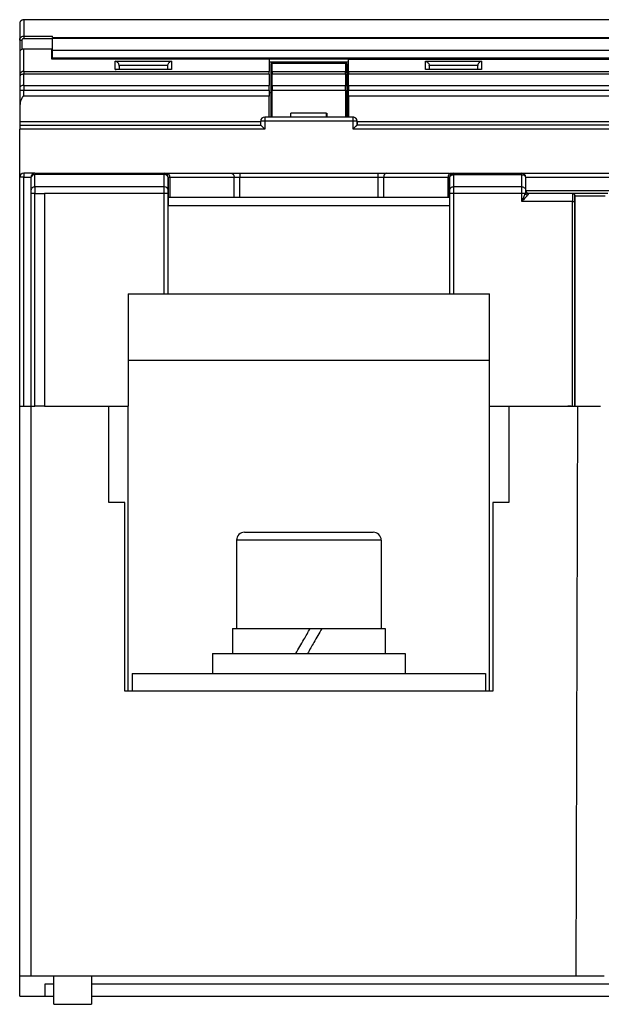
# Model space of a CAD drawing. Units: millimetres. Extents: x 0 to 420, y 0 to 297.
# Drawn here: x 204 to 218, y 246 to 270 of the extents above; entities that cross this region are included whole.
import ezdxf

# ---------------------------------------------------------------- set-up
doc = ezdxf.new("R2010")
doc.units = ezdxf.units.MM

msp = doc.modelspace()

# ---------------------------------------------------------------- linework, layer by layer
at = {"color": 7, "linetype": 'Continuous'}
for p, q in [((219.937, 270.247), (204.028, 270.247)), ((204.028, 270.247), (204.028, 270.245)), ((204.028, 270.245), (204.028, 269.838)), ((219.985, 270.245), (204.028, 270.245)), ((203.928, 269.947), (203.928, 269.891)), ((203.928, 269.821), (203.928, 269.774)), ((204.028, 269.838), (204.748, 269.838)), ((204.028, 269.838), (204.028, 269.78)), ((204.748, 269.801), (204.748, 269.838)), ((204.748, 269.801), (245.508, 269.801)), ((204.748, 269.788), (245.508, 269.788)), ((204.748, 269.482), (204.748, 269.788)), ((203.928, 269.739), (203.928, 268.867)), ((203.988, 269.506), (203.988, 269.739)), ((204.028, 269.78), (204.748, 269.78)), ((204.728, 269.514), (204.028, 269.514)), ((204.028, 268.959), (204.028, 269.513)), ((204.728, 269.513), (204.028, 269.513)), ((204.728, 269.513), (204.728, 269.514)), ((204.728, 269.263), (204.728, 269.513)), ((204.748, 269.42), (204.728, 269.42)), ((245.508, 269.482), (204.748, 269.482)), ((204.748, 269.276), (204.748, 269.3)), ((204.748, 269.3), (245.508, 269.3)), ((210.138, 269.276), (204.728, 269.276)), ((210.138, 269.263), (204.728, 269.263)), ((206.308, 269.003), (206.308, 269.21)), ((206.308, 269.21), (207.708, 269.21)), ((206.408, 269.09), (206.406, 269.113)), ((206.406, 269.113), (207.611, 269.113)), ((206.408, 269.09), (206.408, 269.006)), ((207.611, 269.113), (207.608, 269.09)), ((207.608, 269.09), (207.608, 269.006)), ((207.708, 269.21), (207.708, 269.003)), ((210.138, 269.276), (210.138, 269.263)), ((212.118, 269.267), (210.138, 269.267)), ((210.138, 269.263), (210.138, 268.959)), ((210.138, 269.2), (212.118, 269.2)), ((210.178, 269.131), (210.178, 269.125)), ((212.038, 269.18), (210.218, 269.18)), ((210.218, 269.164), (210.218, 269.18)), ((212.038, 269.164), (212.038, 269.18)), ((212.038, 269.164), (212.038, 268.959)), ((212.078, 269.125), (212.078, 269.135)), ((224.138, 269.276), (212.118, 269.276)), ((212.118, 269.263), (224.138, 269.263)), ((214.028, 269.21), (215.428, 269.21)), ((214.128, 269.09), (214.126, 269.113)), ((214.126, 269.113), (215.331, 269.113)), ((215.331, 269.113), (215.328, 269.09)), ((215.328, 269.09), (215.328, 269.006)), ((203.928, 268.827), (203.928, 268.547)), ((204.028, 268.959), (204.028, 268.888)), ((204.028, 268.959), (210.138, 268.959)), ((204.028, 268.609), (204.028, 268.888)), ((210.138, 268.888), (204.028, 268.888)), ((207.709, 269.006), (206.308, 269.006)), ((206.308, 269.003), (206.332, 269.006)), ((207.708, 269.003), (206.308, 269.003)), ((210.138, 268.888), (210.138, 268.609)), ((210.178, 268.864), (210.178, 268.584)), ((210.218, 268.959), (212.038, 268.959)), ((210.218, 268.609), (210.218, 268.888)), ((212.038, 268.888), (210.218, 268.888)), ((212.038, 268.888), (212.038, 268.959)), ((212.038, 268.888), (212.038, 268.609)), ((212.078, 268.584), (212.078, 268.864)), ((212.118, 268.959), (224.138, 268.959)), ((224.138, 268.888), (212.118, 268.888)), ((212.118, 268.609), (212.118, 268.888)), ((215.429, 269.006), (214.028, 269.006)), ((214.052, 269.006), (214.028, 269.003)), ((215.428, 269.003), (214.028, 269.003)), ((204.028, 268.609), (204.028, 268.486)), ((204.028, 268.609), (210.138, 268.609)), ((210.218, 268.609), (210.218, 268.486)), ((210.218, 268.609), (212.038, 268.609)), ((212.038, 268.486), (212.038, 268.609)), ((212.078, 268.58), (212.078, 267.821)), ((212.118, 268.609), (224.138, 268.609)), ((204.028, 268.486), (203.928, 268.486)), ((203.928, 268.486), (203.928, 268.077)), ((203.928, 268.342), (203.928, 267.701)), ((210.138, 268.486), (204.028, 268.486)), ((204.028, 268.342), (204.028, 268.486)), ((210.138, 268.342), (204.028, 268.342)), ((210.138, 268.486), (210.138, 268.342)), ((210.178, 268.421), (210.138, 268.421)), ((210.138, 267.821), (210.138, 268.342)), ((210.178, 268.486), (210.178, 267.821)), ((210.218, 268.486), (210.178, 268.486)), ((210.178, 268.342), (210.178, 267.821)), ((210.218, 267.821), (210.218, 268.486)), ((212.038, 268.486), (210.218, 268.486)), ((212.038, 268.486), (212.038, 267.821)), ((212.038, 268.486), (212.078, 268.486)), ((212.078, 267.821), (212.078, 268.486)), ((212.118, 268.421), (212.078, 268.421)), ((212.078, 268.342), (212.078, 267.821)), ((212.078, 267.821), (212.078, 268.342)), ((224.138, 268.486), (212.118, 268.486)), ((212.118, 268.342), (212.118, 268.486)), ((224.138, 268.342), (212.118, 268.342)), ((212.118, 268.342), (212.118, 267.821)), ((212.228, 267.821), (210.028, 267.821)), ((211.567, 267.921), (210.677, 267.921)), ((210.677, 267.821), (210.677, 267.921)), ((211.567, 267.821), (211.567, 267.921)), ((211.567, 267.921), (211.567, 267.921)), ((211.567, 267.821), (211.567, 267.921)), ((211.58, 267.821), (211.58, 267.921)), ((212.078, 267.821), (212.078, 267.821)), ((209.928, 267.701), (203.928, 267.701)), ((203.928, 267.701), (203.928, 267.621)), ((203.928, 267.621), (209.928, 267.621)), ((209.928, 267.621), (209.928, 267.721)), ((210.028, 267.721), (209.928, 267.721)), ((212.228, 267.721), (210.028, 267.721)), ((210.028, 267.721), (210.028, 267.521)), ((212.228, 267.521), (212.228, 267.721)), ((212.328, 267.721), (212.228, 267.721)), ((212.328, 267.721), (212.328, 267.621)), ((212.328, 267.621), (212.328, 267.701)), ((223.928, 267.701), (212.328, 267.701)), ((223.928, 267.621), (212.328, 267.621)), ((212.328, 267.621), (212.328, 267.621)), ((210.028, 267.521), (203.928, 267.521)), ((203.928, 266.321), (203.928, 267.521)), ((224.028, 267.521), (212.228, 267.521)), ((204.308, 266.421), (204.028, 266.421)), ((204.308, 266.421), (204.308, 266.387)), ((204.308, 266.421), (207.526, 266.421)), ((204.308, 266.08), (204.308, 266.387)), ((207.526, 266.387), (204.308, 266.387)), ((207.526, 266.387), (207.526, 266.421)), ((207.526, 266.08), (207.526, 266.387)), ((209.41, 266.421), (212.847, 266.421)), ((214.674, 266.421), (214.683, 266.421)), ((214.731, 266.421), (216.428, 266.421)), ((214.731, 266.421), (214.731, 266.419)), ((214.731, 266.419), (214.731, 266.387)), ((214.731, 266.387), (216.428, 266.387)), ((214.731, 266.387), (214.731, 266.08)), ((216.428, 266.387), (216.428, 266.421)), ((216.428, 266.08), (216.428, 266.387)), ((216.465, 266.414), (216.465, 266.413)), ((216.521, 266.335), (216.521, 266.353)), ((204.028, 266.321), (203.928, 266.321)), ((203.928, 260.621), (203.928, 266.321)), ((203.928, 265.221), (203.928, 266.321)), ((204.028, 260.621), (204.028, 266.321)), ((204.028, 266.321), (204.208, 266.321)), ((204.208, 266.304), (204.208, 265.997)), ((207.626, 266.321), (207.626, 265.821)), ((207.626, 266.321), (207.626, 266.321)), ((207.626, 266.321), (207.664, 266.321)), ((207.626, 265.997), (207.626, 266.304)), ((207.664, 266.321), (207.664, 265.821)), ((209.267, 265.821), (209.267, 266.321)), ((209.267, 266.321), (209.41, 266.321)), ((209.41, 265.821), (209.41, 266.321)), ((209.41, 266.321), (212.847, 266.321)), ((212.847, 266.321), (212.847, 265.821)), ((212.847, 266.321), (212.99, 266.321)), ((212.99, 266.321), (212.99, 265.821)), ((214.593, 266.321), (214.631, 266.321)), ((214.593, 265.821), (214.593, 266.321)), ((214.631, 266.304), (214.639, 266.335)), ((214.631, 265.821), (214.631, 266.321)), ((214.631, 266.304), (214.631, 265.997)), ((216.528, 265.981), (216.528, 266.321)), ((216.528, 266.321), (216.528, 266.321)), ((216.528, 266.304), (216.528, 266.321)), ((216.528, 266.321), (216.528, 266.321)), ((216.528, 265.997), (216.528, 266.304)), ((204.208, 265.915), (204.208, 260.621)), ((204.308, 266.08), (204.308, 265.916)), ((207.526, 266.08), (204.308, 266.08)), ((204.308, 260.621), (204.308, 265.916)), ((204.308, 265.916), (204.548, 265.914)), ((204.548, 265.914), (204.548, 260.621)), ((207.526, 265.914), (204.548, 265.914)), ((207.526, 265.914), (207.526, 266.08)), ((207.626, 265.914), (207.526, 265.914)), ((207.526, 263.421), (207.526, 265.914)), ((207.626, 263.421), (207.626, 265.914)), ((214.731, 265.914), (214.631, 265.914)), ((214.631, 265.914), (214.631, 263.421)), ((216.428, 266.08), (214.731, 266.08)), ((214.731, 266.08), (214.731, 265.914)), ((214.731, 265.914), (214.731, 263.421)), ((216.428, 265.914), (214.731, 265.914)), ((216.428, 265.914), (216.428, 266.08)), ((216.428, 265.721), (216.428, 265.914)), ((216.517, 265.914), (216.428, 265.914)), ((216.528, 265.981), (216.528, 265.981)), ((216.533, 265.946), (216.528, 265.955)), ((216.588, 265.921), (216.588, 265.91)), ((217.688, 265.921), (216.588, 265.921)), ((217.5, 265.921), (217.501, 265.921)), ((217.688, 265.921), (217.687, 265.921)), ((218.568, 265.921), (217.689, 265.921)), ((217.748, 265.861), (217.748, 260.621)), ((217.748, 265.861), (217.748, 265.861)), ((217.748, 265.861), (218.508, 265.861)), ((207.626, 265.821), (207.626, 265.821)), ((214.631, 265.821), (207.626, 265.821)), ((207.626, 263.421), (207.626, 265.621)), ((207.626, 265.621), (214.631, 265.621)), ((217.688, 265.721), (216.428, 265.721)), ((217.688, 260.621), (217.688, 265.721)), ((217.748, 260.621), (217.748, 265.721)), ((206.628, 263.421), (206.628, 260.621)), ((206.628, 263.421), (207.526, 263.421)), ((206.628, 263.421), (206.628, 260.621)), ((206.628, 263.421), (206.628, 263.421)), ((207.626, 263.421), (214.631, 263.421)), ((214.731, 263.421), (215.628, 263.421)), ((215.628, 260.621), (215.628, 263.421)), ((215.628, 261.761), (206.628, 261.761)), ((203.928, 246.421), (203.928, 260.621)), ((203.928, 260.621), (203.955, 260.621)), ((204.028, 260.621), (204.208, 260.621)), ((204.208, 260.621), (204.208, 246.421)), ((204.208, 260.621), (204.235, 260.621)), ((204.548, 260.621), (204.308, 260.621)), ((204.548, 260.621), (206.628, 260.621)), ((206.148, 258.221), (206.148, 260.621)), ((206.178, 260.621), (206.178, 260.621)), ((206.628, 260.621), (206.628, 260.621)), ((206.628, 253.521), (206.628, 260.621)), ((215.628, 260.621), (217.688, 260.621)), ((215.628, 253.521), (215.628, 260.621)), ((216.108, 260.621), (216.108, 258.221)), ((217.742, 260.621), (217.828, 260.621)), ((217.748, 260.621), (218.388, 260.621)), ((217.779, 246.421), (217.828, 260.621)), ((206.548, 258.221), (206.148, 258.221)), ((206.548, 253.521), (206.548, 258.221)), ((216.108, 258.221), (215.708, 258.221)), ((215.708, 258.221), (215.708, 253.521)), ((209.328, 257.281), (209.328, 255.081)), ((212.928, 257.281), (209.328, 257.281)), ((209.528, 257.481), (212.728, 257.481)), ((212.928, 257.281), (212.928, 255.081)), ((209.228, 255.081), (209.228, 254.461)), ((209.228, 255.081), (211.161, 255.081)), ((211.161, 255.081), (211.451, 255.081)), ((211.451, 255.081), (213.028, 255.081)), ((213.028, 255.081), (213.028, 254.461)), ((208.728, 254.461), (208.728, 253.961)), ((208.728, 254.461), (213.528, 254.461)), ((213.528, 254.461), (213.528, 253.961)), ((206.728, 253.961), (215.528, 253.961)), ((206.728, 253.961), (206.728, 253.521)), ((215.528, 253.961), (215.528, 253.521)), ((215.708, 253.521), (206.548, 253.521)), ((204.208, 246.421), (203.928, 246.421)), ((203.928, 245.921), (203.928, 246.421)), ((217.779, 246.421), (204.208, 246.421)), ((204.778, 245.721), (204.778, 246.421)), ((205.718, 246.421), (205.718, 245.721)), ((218.478, 246.421), (217.779, 246.421)), ((204.778, 246.221), (204.558, 246.221)), ((204.558, 246.221), (204.558, 245.921)), ((244.538, 246.221), (205.718, 246.221)), ((203.928, 245.921), (204.558, 245.921)), ((204.558, 245.921), (204.778, 245.921)), ((205.718, 245.921), (244.538, 245.921)), ((204.778, 245.721), (205.718, 245.721))]:
    msp.add_line(p, q, dxfattribs=at)
at = {"color": 7, "linetype": 'Continuous', "flags": 128}
for points in [[(210.218, 269.164), (211.238, 269.164), (212.038, 269.164)], [(204.028, 268.888), (204.009, 268.887), (203.99, 268.883), (203.973, 268.878), (203.958, 268.87), (203.945, 268.861), (203.936, 268.85), (203.93, 268.839), (203.928, 268.827)], [(210.218, 268.888), (210.211, 268.888), (210.203, 268.886), (210.196, 268.884), (210.19, 268.881), (210.185, 268.877), (210.181, 268.873), (210.179, 268.868), (210.178, 268.864)], [(210.218, 268.959), (210.218, 268.954), (210.218, 268.948), (210.218, 268.941), (210.218, 268.933), (210.218, 268.923), (210.218, 268.912), (210.218, 268.901), (210.218, 268.888)], [(212.038, 268.888), (212.046, 268.888), (212.054, 268.886), (212.061, 268.884), (212.067, 268.881), (212.072, 268.877), (212.075, 268.873), (212.078, 268.868), (212.078, 268.864)], [(204.028, 268.609), (204.009, 268.607), (203.99, 268.604), (203.973, 268.598), (203.958, 268.591), (203.945, 268.581), (203.936, 268.571), (203.93, 268.559), (203.928, 268.547)], [(210.218, 268.609), (210.211, 268.608), (210.203, 268.607), (210.196, 268.605), (210.19, 268.601), (210.185, 268.598), (210.181, 268.593), (210.179, 268.589), (210.178, 268.584)], [(212.038, 268.609), (212.046, 268.608), (212.054, 268.607), (212.061, 268.605), (212.067, 268.601), (212.072, 268.598), (212.075, 268.593), (212.078, 268.589), (212.078, 268.584)], [(210.028, 267.821), (210.028, 267.819), (210.028, 267.813), (210.028, 267.804), (210.028, 267.792), (210.028, 267.776), (210.028, 267.759), (210.028, 267.74), (210.028, 267.721)], [(212.228, 267.721), (212.228, 267.74), (212.228, 267.759), (212.228, 267.776), (212.228, 267.792), (212.228, 267.804), (212.228, 267.813), (212.228, 267.819), (212.228, 267.821)], [(204.028, 266.421), (204.028, 266.419), (204.028, 266.413), (204.028, 266.404), (204.028, 266.392), (204.028, 266.376), (204.028, 266.359), (204.028, 266.34), (204.028, 266.321)], [(209.41, 266.421), (209.41, 266.419), (209.41, 266.413), (209.41, 266.404), (209.41, 266.392), (209.41, 266.376), (209.41, 266.359), (209.41, 266.34), (209.41, 266.321)], [(212.847, 266.421), (212.847, 266.419), (212.847, 266.413), (212.847, 266.404), (212.847, 266.392), (212.847, 266.376), (212.847, 266.359), (212.847, 266.34), (212.847, 266.321)], [(217.687, 265.921), (217.699, 265.92), (217.709, 265.917)], [(217.688, 265.921), (217.688, 265.917), (217.688, 265.906), (217.688, 265.887), (217.688, 265.862), (217.688, 265.832), (217.688, 265.797), (217.688, 265.76), (217.688, 265.721)], [(217.748, 265.861), (217.748, 265.861), (217.748, 265.861)]]:
    msp.add_lwpolyline(points, dxfattribs=at)
at = {"color": 7, "linetype": 'Continuous'}
for centre, radius, start, end in [((210.218, 269.14), 0.04, 90, 180), ((212.038, 269.14), 0.04, 0, 90.0169), ((210.218, 268.92), 0.0394, 89.1432, 179.1154), ((212.039, 268.92), 0.0394, 0.8833, 90.8568), ((210.028, 267.721), 0.1, 90, 180), ((212.228, 267.721), 0.1, 0, 90), ((204.028, 266.321), 0.1, 90, 180), ((204.308, 266.321), 0.1, 90, 180), ((204.301, 266.295), 0.0928, 85.2437, 174.2807), ((207.526, 266.321), 0.1, 0, 90), ((207.526, 266.321), 0.1, 0, 90), ((207.534, 266.295), 0.0928, 5.7194, 94.7563), ((214.731, 266.321), 0.1, 90, 180), ((216.428, 266.321), 0.1, 57.8785, 90), ((216.428, 266.321), 0.1, 57.7023, 90.0509), ((216.428, 266.321), 0.1, 0.0022, 54.1026), ((216.428, 266.321), 0.1, 359.9998, 53.6186), ((207.534, 265.988), 0.0928, 5.7194, 94.7563), ((216.588, 265.981), 0.06, 179.9994, 270.0311), ((216.589, 265.981), 0.06, 180.0374, 270), ((209.528, 257.281), 0.2, 90, 180), ((212.728, 257.281), 0.2, 0, 90)]:
    msp.add_arc(centre, radius, start, end, dxfattribs=at)
for points, knots in [([(204.028, 270.245), (204.016, 270.244), (203.997, 270.242), (203.973, 270.23), (203.957, 270.217), (203.944, 270.201), (203.932, 270.178), (203.93, 270.159), (203.928, 270.147)], [0, 0, 0, 0, 0.239092, 0.367889, 0.499491, 0.631167, 0.760178, 1, 1, 1, 1]), ([(203.928, 270.147), (203.928, 270.075), (203.928, 269.948), (203.928, 269.803), (203.928, 269.739)], [0, 0, 0, 0, 0.56, 1, 1, 1, 1]), ([(203.928, 269.739), (203.929, 269.747), (203.93, 269.763), (203.94, 269.786), (203.953, 269.805), (203.973, 269.823), (203.999, 269.836), (204.02, 269.838), (204.028, 269.838)], [0, 0, 0, 0, 0.158966, 0.316554, 0.466845, 0.605084, 0.834275, 1, 1, 1, 1]), ([(203.928, 269.739), (203.929, 269.739), (203.932, 269.739), (203.948, 269.739), (203.968, 269.739), (203.982, 269.739), (203.988, 269.739)], [0, 0, 0, 0, 0.270261, 0.562429, 0.789736, 1, 1, 1, 1]), ([(203.928, 269.594), (203.928, 269.587), (203.928, 269.574), (203.928, 269.561), (203.928, 269.555)], [0, 0, 0, 0, 0.56, 1, 1, 1, 1]), ([(203.988, 269.739), (203.989, 269.745), (203.991, 269.757), (204.001, 269.77), (204.014, 269.778), (204.024, 269.779), (204.028, 269.78)], [0, 0, 0, 0, 0.281396, 0.561473, 0.781021, 1, 1, 1, 1]), ([(204.028, 269.513), (204.023, 269.513), (204.013, 269.513), (203.991, 269.509), (203.962, 269.497), (203.941, 269.476), (203.93, 269.452), (203.929, 269.439), (203.928, 269.433)], [0, 0, 0, 0, 0.08266, 0.175034, 0.392889, 0.671539, 0.858846, 1, 1, 1, 1]), ([(203.928, 269.433), (203.928, 269.332), (203.928, 269.153), (203.928, 268.951), (203.928, 268.862)], [0, 0, 0, 0, 0.56, 1, 1, 1, 1]), ([(204.028, 269.514), (204.028, 269.514), (204.028, 269.514), (204.028, 269.513), (204.028, 269.513)], [0, 0, 0, 0, 0.559946, 1, 1, 1, 1]), ([(206.406, 269.113), (206.402, 269.124), (206.395, 269.147), (206.373, 269.174), (206.344, 269.198), (206.321, 269.206), (206.308, 269.21)], [0, 0, 0, 0, 0.200127, 0.438569, 0.667382, 1, 1, 1, 1]), ([(207.708, 269.21), (207.695, 269.206), (207.673, 269.198), (207.644, 269.174), (207.622, 269.147), (207.615, 269.124), (207.611, 269.113)], [0, 0, 0, 0, 0.332322, 0.560646, 0.799603, 1, 1, 1, 1]), ([(210.218, 269.164), (210.213, 269.164), (210.206, 269.163), (210.196, 269.158), (210.19, 269.153), (210.185, 269.147), (210.18, 269.138), (210.179, 269.13), (210.178, 269.125)], [0, 0, 0, 0, 0.239091, 0.367887, 0.499488, 0.631165, 0.760176, 1, 1, 1, 1]), ([(210.178, 269.125), (210.178, 269.088), (210.178, 269.021), (210.178, 268.951), (210.178, 268.92)], [0, 0, 0, 0, 0.56, 1, 1, 1, 1]), ([(210.218, 268.959), (210.218, 268.998), (210.218, 269.068), (210.218, 269.135), (210.218, 269.164)], [0, 0, 0, 0, 0.56, 1, 1, 1, 1]), ([(212.038, 269.164), (212.043, 269.164), (212.051, 269.163), (212.06, 269.158), (212.067, 269.153), (212.072, 269.147), (212.077, 269.138), (212.078, 269.13), (212.078, 269.125)], [0, 0, 0, 0, 0.239456, 0.36836, 0.5, 0.63164, 0.760544, 1, 1, 1, 1]), ([(212.078, 269.135), (212.078, 269.137), (212.078, 269.145), (212.078, 269.101), (212.078, 269.023), (212.078, 268.985)], [0, 0, 0, 0, 0.103877, 0.559038, 1, 1, 1, 1]), ([(212.078, 268.92), (212.078, 268.959), (212.078, 269.029), (212.078, 269.096), (212.078, 269.125)], [0, 0, 0, 0, 0.56, 1, 1, 1, 1]), ([(212.118, 268.959), (212.118, 269.018), (212.118, 269.122), (212.118, 269.22), (212.118, 269.263)], [0, 0, 0, 0, 0.559999, 1, 1, 1, 1]), ([(214.028, 269.003), (214.028, 269.043), (214.028, 269.113), (214.028, 269.181), (214.028, 269.21)], [0, 0, 0, 0, 0.56, 1, 1, 1, 1]), ([(214.028, 269.21), (214.04, 269.206), (214.063, 269.199), (214.092, 269.176), (214.115, 269.147), (214.122, 269.124), (214.126, 269.113)], [0, 0, 0, 0, 0.304118, 0.561505, 0.800125, 1, 1, 1, 1]), ([(214.128, 269.006), (214.128, 269.011), (214.128, 269.039), (214.128, 269.067), (214.128, 269.09)], [0, 0, 0, 0, 0.16606, 1, 1, 1, 1]), ([(215.428, 269.21), (215.416, 269.206), (215.394, 269.199), (215.365, 269.176), (215.342, 269.147), (215.335, 269.124), (215.331, 269.113)], [0, 0, 0, 0, 0.304191, 0.561593, 0.800008, 1, 1, 1, 1]), ([(215.428, 269.21), (215.428, 269.172), (215.428, 269.105), (215.428, 269.034), (215.428, 269.003)], [0, 0, 0, 0, 0.56, 1, 1, 1, 1]), ([(204.028, 268.959), (204.016, 268.958), (203.997, 268.956), (203.973, 268.944), (203.957, 268.931), (203.944, 268.916), (203.932, 268.893), (203.93, 268.874), (203.928, 268.862)], [0, 0, 0, 0, 0.239092, 0.367889, 0.499491, 0.631167, 0.760178, 1, 1, 1, 1]), ([(203.928, 268.862), (203.928, 268.858), (203.928, 268.85), (203.928, 268.834), (203.928, 268.827)], [0, 0, 0, 0, 0.560005, 1, 1, 1, 1]), ([(210.178, 268.92), (210.178, 268.914), (210.178, 268.902), (210.178, 268.875), (210.178, 268.864)], [0, 0, 0, 0, 0.56, 1, 1, 1, 1]), ([(212.078, 268.985), (212.078, 268.982), (212.078, 268.936), (212.078, 268.793), (212.078, 268.649), (212.078, 268.58)], [0, 0, 0, 0, 0.031706, 0.540908, 1, 1, 1, 1]), ([(212.078, 268.864), (212.078, 268.878), (212.078, 268.904), (212.078, 268.915), (212.078, 268.92)], [0, 0, 0, 0, 0.56, 1, 1, 1, 1]), ([(210.178, 268.584), (210.178, 268.567), (210.178, 268.537), (210.178, 268.501), (210.178, 268.486)], [0, 0, 0, 0, 0.56, 1, 1, 1, 1]), ([(212.078, 268.486), (212.078, 268.506), (212.078, 268.541), (212.078, 268.571), (212.078, 268.584)], [0, 0, 0, 0, 0.56, 1, 1, 1, 1]), ([(203.928, 268.547), (203.928, 268.537), (203.928, 268.518), (203.928, 268.495), (203.928, 268.486)], [0, 0, 0, 0, 0.56, 1, 1, 1, 1]), ([(204.028, 268.342), (204.026, 268.342), (204.022, 268.342), (204.013, 268.338), (203.995, 268.322), (203.972, 268.28), (203.94, 268.194), (203.933, 268.124), (203.928, 268.077)], [0, 0, 0, 0, 0.020093, 0.0418182, 0.0943722, 0.251615, 0.5020681, 1, 1, 1, 1]), ([(210.028, 267.521), (210.015, 267.534), (209.99, 267.559), (209.962, 267.588), (209.944, 267.605), (209.935, 267.614), (209.929, 267.62), (209.929, 267.621), (209.928, 267.621)], [0, 0, 0, 0, 0.29416, 0.558283, 0.6832, 0.79683, 0.901459, 1, 1, 1, 1]), ([(212.228, 267.521), (212.242, 267.534), (212.267, 267.559), (212.295, 267.588), (212.312, 267.605), (212.321, 267.614), (212.327, 267.62), (212.328, 267.621), (212.328, 267.621)], [0, 0, 0, 0, 0.2942724, 0.5572386, 0.6824246, 0.7963066, 0.9011872, 1, 1, 1, 1]), ([(207.54, 266.421), (207.541, 266.421), (207.546, 266.421), (207.567, 266.421), (207.583, 266.421)], [0, 0, 0, 0, 0.241611, 1, 1, 1, 1]), ([(207.583, 266.421), (207.593, 266.42), (207.609, 266.418), (207.628, 266.405), (207.641, 266.392), (207.651, 266.376), (207.661, 266.353), (207.663, 266.334), (207.664, 266.321)], [0, 0, 0, 0, 0.239476, 0.368442, 0.499987, 0.631537, 0.760506, 1, 1, 1, 1]), ([(207.583, 266.421), (207.872, 266.421), (208.376, 266.421), (208.951, 266.421), (209.196, 266.421)], [0, 0, 0, 0, 0.5745795, 1, 1, 1, 1]), ([(209.196, 266.421), (209.205, 266.42), (209.219, 266.418), (209.235, 266.405), (209.247, 266.392), (209.256, 266.376), (209.265, 266.353), (209.266, 266.333), (209.267, 266.321)], [0, 0, 0, 0, 0.239823, 0.368834, 0.50051, 0.632112, 0.760908, 1, 1, 1, 1]), ([(209.196, 266.421), (209.231, 266.421), (209.294, 266.421), (209.374, 266.421), (209.41, 266.421)], [0, 0, 0, 0, 0.559708, 1, 1, 1, 1]), ([(212.847, 266.421), (212.892, 266.421), (212.972, 266.421), (213.034, 266.421), (213.061, 266.421)], [0, 0, 0, 0, 0.559707, 1, 1, 1, 1]), ([(213.061, 266.421), (213.052, 266.42), (213.038, 266.418), (213.021, 266.405), (213.01, 266.392), (213.001, 266.376), (212.992, 266.353), (212.99, 266.334), (212.99, 266.321)], [0, 0, 0, 0, 0.23947, 0.368436, 0.499981, 0.631532, 0.760504, 1, 1, 1, 1]), ([(213.061, 266.421), (213.22, 266.421), (213.543, 266.421), (214.071, 266.421), (214.419, 266.421), (214.625, 266.421)], [0, 0, 0, 0, 0.2852697, 0.5764335, 1, 1, 1, 1]), ([(214.674, 266.421), (214.663, 266.42), (214.648, 266.418), (214.629, 266.405), (214.616, 266.392), (214.606, 266.376), (214.595, 266.353), (214.594, 266.334), (214.593, 266.321)], [0, 0, 0, 0, 0.239457, 0.368361, 0.5, 0.631639, 0.760543, 1, 1, 1, 1]), ([(214.731, 266.419), (214.722, 266.417), (214.703, 266.413), (214.676, 266.394), (214.652, 266.367), (214.642, 266.345), (214.638, 266.335)], [0, 0, 0, 0, 0.247916, 0.504149, 0.758416, 1, 1, 1, 1]), ([(214.639, 266.335), (214.639, 266.336), (214.642, 266.35), (214.664, 266.368), (214.697, 266.385), (214.72, 266.386), (214.731, 266.387)], [0, 0, 0, 0, 0.034871, 0.421283, 0.721912, 1, 1, 1, 1]), ([(214.71, 266.421), (214.714, 266.421), (214.73, 266.421), (214.73, 266.421), (214.731, 266.421)], [0, 0, 0, 0, 0.200794, 1, 1, 1, 1]), ([(216.428, 266.421), (216.455, 266.421), (216.509, 266.421), (216.911, 266.421), (217.473, 266.421), (218.135, 266.421), (218.794, 266.421), (219.352, 266.421), (219.749, 266.421), (219.802, 266.421), (219.828, 266.421)], [0, 0, 0, 0, 0.127953, 0.253649, 0.377423, 0.501029, 0.62476, 0.748149, 0.872894, 1, 1, 1, 1]), ([(216.499, 266.39), (216.494, 266.394), (216.484, 266.403), (216.465, 266.412), (216.446, 266.418), (216.434, 266.419), (216.428, 266.419)], [0, 0, 0, 0, 0.2630099, 0.5204265, 0.767338, 1, 1, 1, 1]), ([(216.428, 266.387), (216.442, 266.386), (216.472, 266.383), (216.505, 266.361), (216.516, 266.342), (216.521, 266.334)], [0, 0, 0, 0, 0.355405, 0.739617, 1, 1, 1, 1]), ([(204.208, 266.321), (204.208, 266.32), (204.208, 266.318), (204.208, 266.308), (204.208, 266.304)], [0, 0, 0, 0, 0.56, 1, 1, 1, 1]), ([(207.626, 266.304), (207.626, 266.309), (207.626, 266.319), (207.626, 266.32), (207.626, 266.321)], [0, 0, 0, 0, 0.56, 1, 1, 1, 1]), ([(207.664, 266.321), (207.913, 266.321), (208.412, 266.321), (208.982, 266.321), (209.267, 266.321)], [0, 0, 0, 0, 0.500272, 1, 1, 1, 1]), ([(212.99, 266.321), (213.274, 266.321), (213.844, 266.321), (214.343, 266.321), (214.593, 266.321)], [0, 0, 0, 0, 0.499703, 1, 1, 1, 1]), ([(216.521, 266.334), (216.522, 266.333), (216.528, 266.324), (216.528, 266.314), (216.528, 266.304)], [0, 0, 0, 0, 0.122318, 1, 1, 1, 1]), ([(216.528, 266.304), (216.528, 266.31), (216.528, 266.317), (216.528, 266.319), (216.528, 266.319)], [0, 0, 0, 0, 0.745647, 1, 1, 1, 1]), ([(204.308, 266.08), (204.294, 266.079), (204.265, 266.076), (204.231, 266.053), (204.212, 266.025), (204.209, 266.006), (204.208, 265.997)], [0, 0, 0, 0, 0.270257, 0.562424, 0.789733, 1, 1, 1, 1]), ([(204.208, 265.997), (204.208, 265.992), (204.208, 265.98), (204.208, 265.953), (204.208, 265.929), (204.208, 265.915)], [0, 0, 0, 0, 0.277099, 0.562102, 1, 1, 1, 1]), ([(204.308, 265.916), (204.301, 265.916), (204.285, 265.916), (204.264, 265.916), (204.246, 265.916), (204.227, 265.916), (204.212, 265.916), (204.209, 265.916), (204.208, 265.915)], [0, 0, 0, 0, 0.1491316, 0.2914319, 0.4268992, 0.5555321, 0.7912753, 1, 1, 1, 1]), ([(207.626, 265.914), (207.626, 265.923), (207.626, 265.941), (207.626, 265.972), (207.626, 265.988), (207.626, 265.997)], [0, 0, 0, 0, 0.276951, 0.562348, 1, 1, 1, 1]), ([(214.731, 266.08), (214.717, 266.079), (214.687, 266.076), (214.654, 266.053), (214.634, 266.025), (214.632, 266.006), (214.631, 265.997)], [0, 0, 0, 0, 0.270261, 0.562429, 0.789736, 1, 1, 1, 1]), ([(214.631, 265.997), (214.631, 265.991), (214.631, 265.98), (214.631, 265.952), (214.631, 265.928), (214.631, 265.914)], [0, 0, 0, 0, 0.276951, 0.562348, 1, 1, 1, 1]), ([(216.528, 265.997), (216.527, 266.009), (216.523, 266.033), (216.496, 266.061), (216.462, 266.078), (216.439, 266.079), (216.428, 266.08)], [0, 0, 0, 0, 0.270287, 0.562462, 0.789758, 1, 1, 1, 1]), ([(216.428, 265.721), (216.447, 265.756), (216.482, 265.821), (216.506, 265.884), (216.517, 265.914)], [0, 0, 0, 0, 0.533192, 1, 1, 1, 1]), ([(216.57, 265.869), (216.55, 265.848), (216.508, 265.802), (216.456, 265.749), (216.428, 265.721)], [0, 0, 0, 0, 0.46427, 1, 1, 1, 1]), ([(216.517, 265.914), (216.521, 265.924), (216.528, 265.944), (216.528, 265.959), (216.528, 265.967)], [0, 0, 0, 0, 0.524014, 1, 1, 1, 1]), ([(216.57, 265.869), (216.564, 265.872), (216.551, 265.876), (216.534, 265.888), (216.523, 265.901), (216.519, 265.91), (216.517, 265.914)], [0, 0, 0, 0, 0.273845, 0.561514, 0.786155, 1, 1, 1, 1]), ([(216.528, 265.967), (216.528, 265.973), (216.528, 265.985), (216.528, 265.993), (216.528, 265.997)], [0, 0, 0, 0, 0.567371, 1, 1, 1, 1]), ([(216.528, 265.981), (216.528, 265.98), (216.528, 265.979), (216.528, 265.97), (216.528, 265.967)], [0, 0, 0, 0, 0.56, 1, 1, 1, 1]), ([(216.588, 265.91), (216.58, 265.911), (216.562, 265.913), (216.542, 265.928), (216.53, 265.947), (216.529, 265.96), (216.528, 265.967)], [0, 0, 0, 0, 0.270261, 0.562429, 0.789736, 1, 1, 1, 1]), ([(216.588, 265.91), (216.588, 265.905), (216.586, 265.894), (216.575, 265.877), (216.57, 265.869)], [0, 0, 0, 0, 0.505024, 1, 1, 1, 1]), ([(217.748, 265.721), (217.748, 265.741), (217.748, 265.782), (217.748, 265.829), (217.748, 265.856), (217.748, 265.859), (217.748, 265.861)], [0, 0, 0, 0, 0.270262, 0.562431, 0.789738, 1, 1, 1, 1]), ([(217.688, 265.721), (217.697, 265.721), (217.715, 265.721), (217.735, 265.721), (217.746, 265.721), (217.748, 265.721), (217.748, 265.721)], [0, 0, 0, 0, 0.269865, 0.561929, 0.789404, 1, 1, 1, 1]), ([(210.806, 254.461), (210.872, 254.576), (210.99, 254.783), (211.109, 254.99), (211.161, 255.081)], [0, 0, 0, 0, 0.5587607, 1, 1, 1, 1]), ([(211.451, 255.081), (211.385, 254.966), (211.267, 254.759), (211.148, 254.552), (211.096, 254.461)], [0, 0, 0, 0, 0.558761, 1, 1, 1, 1])]:
    msp.add_open_spline(points, degree=3, knots=knots, dxfattribs=at)
for points in [[(204.748, 269.3), (204.748, 269.319), (204.748, 269.358), (204.748, 269.41), (204.748, 269.454), (204.748, 269.473), (204.748, 269.482)], [(210.138, 268.888), (210.138, 268.905), (210.138, 268.937), (210.138, 268.952), (210.138, 268.959)], [(212.118, 268.959), (212.118, 268.952), (212.118, 268.937), (212.118, 268.905), (212.118, 268.888)], [(210.138, 268.486), (210.138, 268.508), (210.138, 268.552), (210.138, 268.59), (210.138, 268.609)], [(210.178, 268.702), (210.178, 268.697), (210.178, 268.686), (210.178, 268.603), (210.178, 268.484), (210.178, 268.39), (210.178, 268.342)], [(212.078, 268.342), (212.078, 268.39), (212.078, 268.484), (212.078, 268.603), (212.078, 268.686), (212.078, 268.697), (212.078, 268.702)], [(212.078, 268.702), (212.078, 268.697), (212.078, 268.686), (212.078, 268.603), (212.078, 268.484), (212.078, 268.39), (212.078, 268.342)], [(212.118, 268.609), (212.118, 268.59), (212.118, 268.552), (212.118, 268.508), (212.118, 268.486)], [(203.928, 268.077), (203.928, 268.003), (203.928, 267.855), (203.928, 267.752), (203.928, 267.701)], [(212.328, 267.721), (212.327, 267.734), (212.324, 267.76), (212.301, 267.793), (212.268, 267.816), (212.241, 267.819), (212.228, 267.821)], [(203.928, 267.621), (203.928, 267.619), (203.928, 267.616), (203.928, 267.593), (203.928, 267.56), (203.928, 267.534), (203.928, 267.521)], [(216.528, 266.321), (216.552, 266.321), (216.6, 266.321), (216.971, 266.321), (217.499, 266.321), (218.128, 266.321), (218.757, 266.321), (219.286, 266.321), (219.656, 266.321), (219.704, 266.321), (219.728, 266.321)], [(216.588, 265.921), (216.581, 265.922), (216.565, 265.924), (216.545, 265.937), (216.531, 265.957), (216.529, 265.973), (216.528, 265.981)], [(218.161, 265.981), (217.948, 265.981), (217.522, 265.981), (216.981, 265.981), (216.602, 265.981), (216.553, 265.981), (216.528, 265.981)], [(217.688, 265.921), (217.696, 265.92), (217.712, 265.918), (217.732, 265.904), (217.746, 265.885), (217.747, 265.869), (217.748, 265.861)], [(217.748, 265.861), (217.747, 265.869), (217.746, 265.885), (217.732, 265.904), (217.712, 265.918), (217.696, 265.92), (217.688, 265.921)], [(219.728, 265.981), (219.705, 265.981), (219.658, 265.981), (219.297, 265.981), (218.78, 265.981), (218.367, 265.981), (218.161, 265.981)], [(207.626, 265.821), (207.626, 265.818), (207.626, 265.812), (207.626, 265.766), (207.626, 265.7), (207.626, 265.647), (207.626, 265.621)], [(207.526, 263.421), (207.539, 263.421), (207.565, 263.421), (207.598, 263.421), (207.621, 263.421), (207.625, 263.421), (207.626, 263.421)], [(214.631, 263.421), (214.632, 263.421), (214.635, 263.421), (214.658, 263.421), (214.691, 263.421), (214.718, 263.421), (214.731, 263.421)], [(203.955, 260.621), (203.96, 260.621), (203.97, 260.621), (203.988, 260.621), (204.008, 260.621), (204.021, 260.621), (204.028, 260.621)], [(204.235, 260.621), (204.24, 260.621), (204.25, 260.621), (204.268, 260.621), (204.288, 260.621), (204.301, 260.621), (204.308, 260.621)], [(217.656, 260.621), (217.648, 260.621), (217.634, 260.621), (217.613, 260.621), (217.593, 260.621), (217.583, 260.621), (217.578, 260.621)], [(217.688, 260.621), (217.694, 260.621), (217.705, 260.621), (217.72, 260.621), (217.733, 260.621), (217.739, 260.621), (217.742, 260.621)]]:
    msp.add_open_spline(points, degree=3, dxfattribs=at)

doc.saveas('drawing.dxf')
